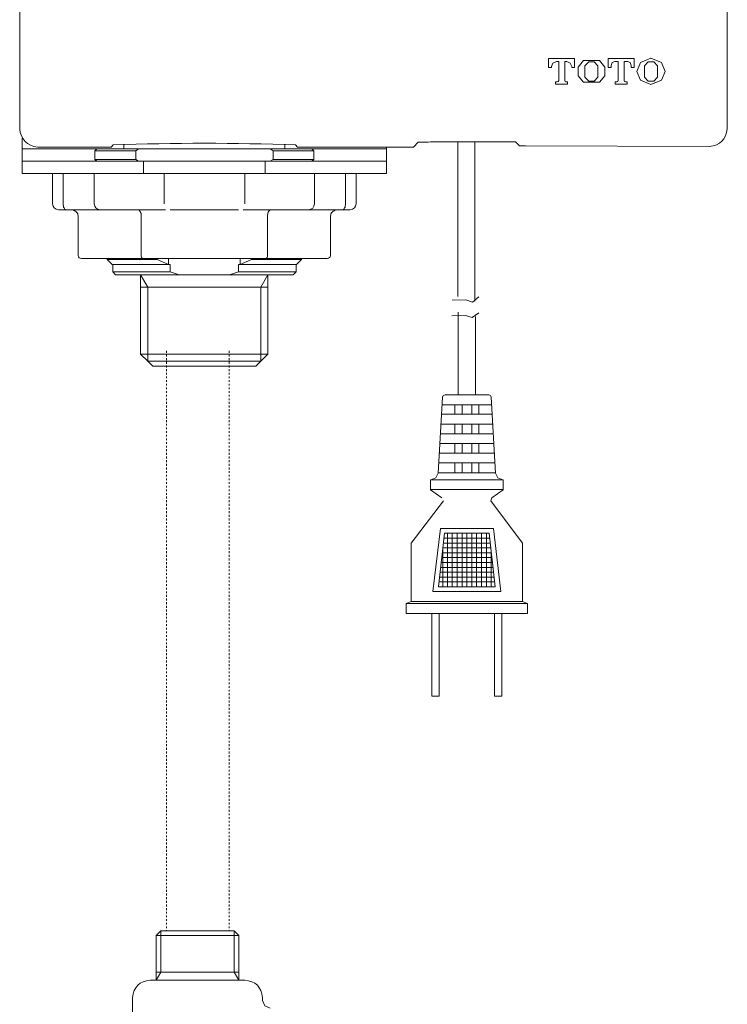
# Model space of a CAD drawing. Units: inches. Extents: x -539 to 1203, y -201 to 1155.
# Drawn here: x -26 to 111, y 52 to 243 of the extents above; entities that cross this region are included whole.
import ezdxf

# ---------------------------------------------------------------- set-up
doc = ezdxf.new("R2010")
doc.units = ezdxf.units.IN
doc.header["$MEASUREMENT"] = 0
doc.linetypes.add('AI-Linetype-97', pattern=[0.705556, 0.352778, -0.352778])
doc.linetypes.add('AI-Linetype-98', pattern=[0.705556, 0.352778, -0.352778])
doc.layers.add('图层 1', color=7, linetype='Continuous')

msp = doc.modelspace()

# ---------------------------------------------------------------- linework, layer by layer
at = {"layer": '图层 1', "color": 7, "lineweight": 9}
for points in [[(76.81, 235.26), (76.81, 233.52)], [(81.85, 235.26), (76.81, 235.26)], [(78.3, 234.68), (77.63, 234.39), (77.34, 233.74)], [(78.3, 234.68), (78.76, 234.68)], [(78.76, 234.68), (78.76, 231.01)], [(79.92, 234.68), (80.32, 234.68)], [(79.92, 231.01), (79.92, 234.68)], [(81.28, 233.74), (80.98, 234.39), (80.32, 234.68)], [(81.85, 233.52), (81.85, 235.26)], [(83.55, 234.88), (82.51, 233.6), (82.51, 231.96), (83.55, 230.67)], [(86.65, 234.88), (83.55, 234.88)], [(86.35, 233.89), (85.6, 234.65), (84.58, 234.65), (83.83, 233.89)], [(86.65, 230.67), (87.68, 231.96), (87.68, 233.6), (86.65, 234.88)], [(93.38, 235.26), (88.33, 235.26)], [(88.33, 235.26), (88.33, 233.52)], [(89.61, 234.68), (89.12, 234.48), (88.9, 233.95)], [(89.61, 234.68), (90.28, 234.68)], [(90.28, 234.68), (90.28, 231.01)], [(91.43, 234.68), (92.09, 234.68)], [(91.43, 231.01), (91.43, 234.68)], [(92.83, 233.94), (92.59, 234.48), (92.09, 234.68)], [(93.38, 233.52), (93.38, 235.26)], [(98.65, 234.48), (96.63, 235.35), (94.58, 234.48)], [(97.88, 233.89), (97.17, 234.65), (96.11, 234.65), (95.35, 233.89)], [(76.81, 233.52), (77.34, 233.52)], [(77.34, 233.52), (77.34, 233.74)], [(81.28, 233.74), (81.28, 233.52)], [(81.28, 233.52), (81.85, 233.52)], [(83.83, 233.89), (83.83, 231.66)], [(86.35, 231.66), (86.35, 233.89)], [(88.33, 233.52), (88.9, 233.52)], [(88.9, 233.52), (88.9, 233.94)], [(92.83, 233.94), (92.83, 233.52)], [(92.83, 233.52), (93.38, 233.52)], [(94.58, 234.48), (93.91, 232.78), (94.58, 231.09)], [(95.35, 233.89), (95.35, 231.66)], [(97.88, 231.66), (97.88, 233.89)], [(98.65, 231.09), (99.36, 232.78), (98.65, 234.48)], [(78.46, 230.76), (78.66, 230.84), (78.76, 231.01)], [(79.92, 231.01), (79.98, 230.84), (80.16, 230.76)], [(83.83, 231.66), (84.58, 230.87), (85.6, 230.87), (86.35, 231.66)], [(90.03, 230.76), (90.2, 230.84), (90.28, 231.01)], [(91.43, 231.01), (91.52, 230.84), (91.72, 230.76)], [(94.58, 231.09), (96.63, 230.22), (98.65, 231.09)], [(95.35, 231.66), (96.11, 230.87), (97.17, 230.87), (97.88, 231.66)], [(78.17, 230.76), (78.17, 230.34)], [(78.46, 230.76), (78.17, 230.76)], [(78.17, 230.34), (80.49, 230.34)], [(80.49, 230.76), (80.16, 230.76)], [(80.49, 230.34), (80.49, 230.76)], [(83.55, 230.67), (86.65, 230.67)], [(89.69, 230.76), (89.69, 230.34)], [(90.03, 230.76), (89.69, 230.76)], [(89.69, 230.34), (92, 230.34)], [(92, 230.76), (91.72, 230.76)], [(92, 230.34), (92, 230.76)], [(-25.21, 219.88), (-25.21, 217.78)], [(-25.21, 215.38), (-25.21, 217.78)], [(-25.21, 217.78), (-10.71, 217.78)], [(-22.16, 218.12), (-9.1, 218.12)], [(-10.71, 217.78), (-11.09, 217.41)], [(-10.71, 217.78), (-2.66, 217.78)], [(-9.1, 218.12), (-8.89, 218.12), (-8.68, 218.12), (-8.48, 218.12), (-8.28, 218.12), (-8.15, 218.12), (-8.03, 218.12), (-7.99, 218.14), (-7.95, 218.14)], [(-7.53, 218.54), (-7.95, 218.14)], [(-5.5, 218.69), (-5.5, 217.78)], [(-2.66, 217.78), (-3.19, 217.41)], [(-2.66, 217.78), (22.83, 217.78)], [(23.41, 217.41), (22.83, 217.78)], [(22.83, 217.78), (30.92, 217.78)], [(25.68, 217.78), (25.68, 218.69)], [(28.16, 218.14), (27.75, 218.54)], [(28.16, 218.14), (28.24, 218.12), (28.36, 218.12), (28.48, 218.12), (28.7, 218.12), (28.89, 218.12), (29.11, 218.12), (29.31, 218.12)], [(29.31, 218.12), (49.47, 218.12)], [(31.3, 217.41), (30.92, 217.78)], [(30.92, 217.78), (45.41, 217.78)], [(45.41, 217.78), (45.41, 218.12)], [(45.41, 217.78), (45.41, 215.38)], [(49.47, 218.12), (49.67, 218.12), (49.92, 218.12), (50.13, 218.12), (50.3, 218.12), (50.42, 218.12), (50.54, 218.12), (50.62, 218.14)], [(51.53, 219.07), (50.62, 218.14)], [(53.89, 219.11), (53.44, 219.07), (53.02, 219.07), (52.61, 219.07), (52.23, 219.07), (51.94, 219.07), (51.74, 219.07), (51.62, 219.07), (51.53, 219.07)], [(70.45, 219.11), (53.89, 219.11)], [(59.22, 219.11), (59.22, 189.15)], [(62.52, 219.11), (62.52, 188.28)], [(71.1, 218.4), (70.45, 219.07)], [(71.1, 218.4), (71.16, 218.35), (71.2, 218.35), (71.32, 218.35), (71.48, 218.35), (71.65, 218.35), (71.85, 218.35), (72.07, 218.35), (72.31, 218.35)], [(-11.09, 217.41), (-11.09, 215.75)], [(-3.19, 217.41), (-11.09, 217.41)], [(-11.09, 215.75), (-10.71, 215.38)], [(-11.09, 215.75), (-3.19, 215.75)], [(-3.19, 217.41), (-3.19, 215.75)], [(-3.19, 215.75), (-2.66, 215.38)], [(22.83, 215.38), (23.41, 215.75)], [(23.41, 215.75), (23.41, 217.41)], [(31.3, 217.41), (23.41, 217.41)], [(23.41, 215.75), (31.3, 215.75)], [(30.92, 215.38), (31.3, 215.75)], [(31.3, 215.75), (31.3, 217.41)], [(-25.21, 213.03), (-25.21, 215.38)], [(-25.21, 215.38), (-1.67, 215.38)], [(-1.67, 215.38), (-1.67, 213.03)], [(-1.67, 215.38), (21.87, 215.38)], [(21.87, 213.03), (21.87, 215.38)], [(21.87, 215.38), (45.41, 215.38)], [(45.41, 215.38), (45.41, 213.03)], [(-1.67, 213.03), (-25.21, 213.03)], [(-19.3, 213.03), (-19.3, 207.15)], [(-17.24, 213.03), (-17.24, 207.15)], [(-11.24, 207.15), (-11.24, 213.03)], [(-1.67, 213.03), (21.87, 213.03)], [(2.29, 207.15), (2.29, 213.03)], [(17.92, 213.03), (17.92, 207.15)], [(45.41, 213.03), (21.87, 213.03)], [(31.46, 213.03), (31.46, 207.15)], [(37.45, 207.15), (37.45, 213.03)], [(39.51, 207.15), (39.51, 213.03)], [(-17.24, 207.15), (-17.24, 206.92), (-17.2, 206.71), (-17.16, 206.5), (-17.07, 206.34), (-16.99, 206.16), (-16.91, 206.04), (-16.79, 206), (-16.67, 205.96)], [(37.45, 207.15), (37.45, 206.92), (37.4, 206.71), (37.36, 206.5), (37.28, 206.34), (37.2, 206.16), (37.08, 206.04), (37, 206), (36.87, 205.96)], [(-17.24, 205.96), (-18.15, 205.96)], [(-16.67, 205.96), (-17.24, 205.96)], [(-10.1, 205.96), (-16.67, 205.96)], [(-14.34, 204.8), (-14.38, 205.01), (-14.42, 205.21), (-14.56, 205.37), (-14.68, 205.53), (-14.84, 205.71), (-15.05, 205.79), (-15.25, 205.9), (-15.46, 205.96), (-15.71, 205.96)], [(-14.34, 197.12), (-14.34, 204.8)], [(-9.72, 205.96), (-10.1, 205.96)], [(2.59, 205.96), (-9.72, 205.96)], [(-2.11, 204.8), (-2.11, 205.01), (-2.16, 205.25), (-2.24, 205.47), (-2.33, 205.63), (-2.41, 205.74), (-2.52, 205.88), (-2.66, 205.96), (-2.82, 205.96)], [(-2.11, 197.12), (-2.11, 204.8)], [(16.72, 205.96), (3.5, 205.96)], [(29.94, 205.96), (17.62, 205.96)], [(23, 205.96), (22.91, 205.96), (22.79, 205.9), (22.66, 205.79), (22.58, 205.71), (22.5, 205.54), (22.42, 205.37), (22.38, 205.21), (22.32, 205.01), (22.32, 204.8)], [(22.32, 197.12), (22.32, 204.8)], [(30.26, 205.96), (29.94, 205.96)], [(36.87, 205.96), (30.26, 205.96)], [(34.56, 204.8), (34.6, 205.01), (34.64, 205.21), (34.77, 205.37), (34.89, 205.53), (35.05, 205.71), (35.26, 205.79), (35.46, 205.9), (35.68, 205.96), (35.92, 205.96)], [(34.56, 197.12), (34.56, 204.8)], [(37.45, 205.96), (36.87, 205.96)], [(38.36, 205.96), (37.45, 205.96)], [(-1.79, 196.53), (-13.69, 196.53)], [(-8.72, 196.53), (-8.72, 196.34)], [(-2.11, 197.12), (-2.11, 197.04), (-2.11, 196.9), (-2.07, 196.78), (-2.03, 196.71), (-1.99, 196.61), (-1.91, 196.57), (-1.87, 196.53), (-1.79, 196.53)], [(22, 196.53), (-1.79, 196.53)], [(0.97, 196.53), (0.97, 196.34)], [(3.16, 195.38), (3.16, 196.53)], [(17.05, 196.53), (17.05, 195.38)], [(19.24, 196.34), (19.24, 196.53)], [(22, 196.53), (22.05, 196.53), (22.13, 196.57), (22.16, 196.61), (22.2, 196.66), (22.25, 196.74), (22.3, 196.82), (22.32, 196.9), (22.32, 197.04), (22.32, 197.12)], [(33.9, 196.53), (22, 196.53)], [(28.93, 196.34), (28.93, 196.53)], [(-8.72, 196.34), (-7.77, 195.38)], [(-8.72, 196.34), (0.97, 196.34)], [(-7.77, 195.38), (3.16, 195.38)], [(-7.65, 195.38), (-7.65, 193.94)], [(3.16, 195.38), (0.97, 196.34)], [(3.16, 195.38), (3.46, 195.38)], [(3.46, 195.38), (3.46, 193.94)], [(16.75, 193.94), (16.75, 195.38)], [(16.75, 195.38), (17.05, 195.38)], [(19.24, 196.34), (17.05, 195.38)], [(17.05, 195.38), (27.99, 195.38)], [(19.24, 196.34), (28.93, 196.34)], [(27.87, 193.94), (27.87, 195.38)], [(27.99, 195.38), (28.93, 196.34)], [(-7.65, 193.94), (-7.08, 193.36)], [(-7.65, 193.94), (3.46, 193.94)], [(5.23, 193.36), (-7.08, 193.36)], [(-2.24, 193.36), (-2.24, 191)], [(-0.84, 191), (-2.24, 193.36)], [(3.46, 193.94), (5.23, 193.36)], [(5.23, 193.36), (14.98, 193.36)], [(14.98, 193.36), (16.75, 193.94)], [(27.29, 193.36), (14.98, 193.36)], [(16.75, 193.94), (27.87, 193.94)], [(21.06, 191), (22.38, 193.36)], [(22.42, 191), (22.42, 193.36)], [(27.29, 193.36), (27.87, 193.94)], [(-2.24, 191), (-2.24, 178.02)], [(-2.24, 191), (22.42, 191)], [(-0.84, 176.65), (-0.84, 191)], [(21.06, 176.65), (21.06, 191)], [(22.42, 178.02), (22.42, 191)], [(58.1, 188.48), (60.74, 188.55), (62.03, 188.1), (63.3, 189.09)], [(58.06, 185.42), (60.7, 185.5), (61.98, 185.08), (63.27, 186.03)], [(59.3, 170.12), (59.3, 186.13)], [(62.64, 185.3), (62.64, 170.12)], [(-2.24, 178.02), (-0.84, 176.65)], [(-2.24, 178.02), (22.42, 178.02)], [(21.06, 176.65), (22.42, 178.02)], [(-0.84, 176.65), (0.12, 175.67)], [(-0.84, 176.65), (21.06, 176.65)], [(0.12, 175.67), (20.07, 175.67)], [(20.07, 175.67), (21.06, 176.65)], [(59.3, 170.12), (59.3, 176.45)], [(62.64, 176.45), (62.64, 170.12)], [(60.99, 170.12), (56.74, 170.12)], [(60.99, 170.12), (65.24, 170.12)], [(56.24, 169.67), (55.41, 154.96)], [(60.99, 168.22), (56.16, 168.22)], [(58.63, 168.22), (58.63, 166.37)], [(60.05, 168.22), (60.05, 166.37)], [(60.99, 168.22), (65.79, 168.22)], [(61.9, 168.22), (61.9, 166.37)], [(63.3, 168.22), (63.3, 166.37)], [(65.69, 169.67), (66.52, 154.96)], [(60.99, 166.37), (56.08, 166.37)], [(60.99, 166.37), (65.87, 166.37)], [(60.99, 164.47), (55.95, 164.47)], [(58.63, 164.47), (58.63, 162.6)], [(60.05, 164.47), (60.05, 162.6)], [(60.99, 164.47), (65.99, 164.47)], [(61.9, 164.47), (61.9, 162.6)], [(63.3, 164.47), (63.3, 162.6)], [(60.99, 162.6), (55.87, 162.6)], [(60.99, 162.6), (66.11, 162.6)], [(60.99, 160.71), (55.75, 160.71)], [(58.63, 160.71), (58.63, 158.81)], [(60.05, 160.71), (60.05, 158.81)], [(60.99, 160.71), (66.19, 160.71)], [(61.9, 160.71), (61.9, 158.81)], [(63.3, 160.71), (63.3, 158.81)], [(60.99, 158.81), (55.63, 158.81)], [(60.99, 158.81), (66.32, 158.81)], [(60.99, 156.95), (55.55, 156.95)], [(58.63, 156.95), (58.63, 155.04)], [(60.05, 156.95), (60.05, 155.04)], [(60.99, 156.95), (66.4, 156.95)], [(61.9, 156.95), (61.9, 155.04)], [(63.3, 156.95), (63.3, 155.04)], [(54.01, 153.64), (54.96, 154.05), (55.41, 154.96)], [(60.99, 155.04), (55.41, 155.04)], [(60.99, 155.04), (66.52, 155.04)], [(66.52, 154.96), (66.98, 154.05), (67.93, 153.64)], [(53.93, 153.64), (53.93, 151.74)], [(54.01, 153.64), (53.93, 153.64)], [(60.99, 153.64), (53.93, 153.64)], [(60.99, 153.64), (68.02, 153.64)], [(67.93, 153.64), (68.02, 153.64)], [(68.02, 153.64), (68.02, 151.74)], [(60.99, 151.78), (53.93, 151.78)], [(56.12, 150.17), (53.93, 151.74)], [(60.99, 151.78), (68.02, 151.78)], [(68.02, 151.74), (65.83, 150.17)], [(56.44, 149.59), (50.17, 141.4), (50.17, 130.11)], [(65.83, 150.17), (65.62, 149.59)], [(65.62, 149.59), (71.77, 141.4), (71.77, 130.11)], [(55.83, 144.26), (54.38, 132.02)], [(56.66, 143.31), (55.46, 132.93)], [(60.99, 144.26), (55.83, 144.26)], [(60.99, 143.31), (56.66, 143.31)], [(57.23, 143.31), (57.23, 132.93)], [(58.14, 143.31), (58.14, 132.93)], [(59.09, 143.31), (59.09, 132.93)], [(60.05, 143.31), (60.05, 132.93)], [(60.99, 144.26), (66.15, 144.26)], [(60.99, 143.31), (65.28, 143.31)], [(60.99, 143.31), (60.99, 132.93)], [(61.9, 143.31), (61.9, 132.93)], [(62.85, 143.31), (62.85, 132.93)], [(63.8, 143.31), (63.8, 132.93)], [(64.75, 143.31), (64.75, 132.93)], [(65.28, 143.31), (66.48, 132.93)], [(66.15, 144.26), (67.55, 132.02)], [(60.99, 141.4), (56.44, 141.4)], [(60.99, 142.35), (56.52, 142.35)], [(60.99, 142.35), (65.4, 142.35)], [(60.99, 141.4), (65.54, 141.4)], [(60.99, 139.54), (56.2, 139.54)], [(56.28, 140.12), (56.28, 132.93)], [(60.99, 140.49), (56.32, 140.49)], [(60.99, 140.49), (65.62, 140.49)], [(60.99, 139.54), (65.74, 139.54)], [(65.66, 140.12), (65.66, 132.93)], [(60.99, 137.65), (55.99, 137.65)], [(60.99, 138.6), (56.12, 138.6)], [(60.99, 138.6), (65.87, 138.6)], [(60.99, 137.65), (65.95, 137.65)], [(60.99, 135.79), (55.79, 135.79)], [(60.99, 136.7), (55.87, 136.7)], [(60.99, 136.7), (66.07, 136.7)], [(60.99, 135.79), (66.15, 135.79)], [(60.99, 133.88), (55.59, 133.88)], [(60.99, 134.83), (55.67, 134.83)], [(60.99, 134.83), (66.28, 134.83)], [(60.99, 133.88), (66.4, 133.88)], [(60.99, 132.02), (54.38, 132.02)], [(60.99, 132.93), (55.46, 132.93)], [(60.99, 132.93), (66.48, 132.93)], [(60.99, 132.02), (67.55, 132.02)], [(50.17, 130.11), (49.22, 129.69)], [(60.99, 130.11), (50.17, 130.11)], [(60.99, 130.11), (71.77, 130.11)], [(71.77, 130.11), (72.72, 129.69)], [(49.22, 129.68), (49.22, 127.76)], [(60.99, 129.68), (49.22, 129.68)], [(60.99, 129.68), (72.72, 129.68)], [(72.72, 129.68), (72.72, 127.76)], [(60.99, 127.76), (49.22, 127.76)], [(54.21, 127.76), (54.21, 111.77)], [(55.63, 127.76), (55.63, 111.77)], [(60.99, 127.76), (72.72, 127.76)], [(66.32, 127.76), (66.32, 111.77)], [(67.72, 127.76), (67.72, 111.77)], [(54.21, 111.77), (55.63, 111.77)], [(67.72, 111.77), (66.32, 111.77)], [(1.68, 66.29), (0.78, 65.4)], [(0.78, 65.4), (0.78, 58.29)], [(0.78, 65.4), (8.79, 65.4)], [(1.68, 66.29), (8.79, 66.29)], [(1.68, 66.29), (1.68, 58.28)], [(8.79, 66.29), (15.89, 66.29)], [(8.79, 65.4), (16.77, 65.4)], [(16.77, 65.4), (15.89, 66.29)], [(15.89, 66.29), (15.89, 58.28)], [(16.77, 58.28), (16.77, 65.4)], [(0.78, 58.28), (0.78, 56.75)], [(0.78, 58.28), (8.79, 58.28)], [(1.68, 58.28), (0.78, 56.75)], [(8.79, 58.28), (16.77, 58.28)], [(15.89, 58.28), (16.77, 56.75)], [(16.77, 56.75), (16.77, 58.28)], [(-0.36, 56.75), (17.94, 56.75)], [(-3.8, 53.31), (-3.8, 43.62)], [(22.88, 51.29), (21.81, 51.73), (21.36, 52.8)], [(21.38, 52.8), (21.38, 53.31)]]:
    msp.add_lwpolyline(points, dxfattribs=at)
at = {"layer": '图层 1', "color": 7, "lineweight": 0}
for points in [[(-22.16, 218.12), (-22.06, 218.12)], [(-2.24, 178.02), (-2.16, 178.02)], [(22.42, 178.02), (22.5, 178.02)]]:
    msp.add_lwpolyline(points, dxfattribs=at)
at = {"layer": '图层 1', "color": 7, "linetype": 'AI-Linetype-97', "lineweight": 9}
msp.add_lwpolyline([(2.78, 178.62), (2.78, 66.29)], dxfattribs=at)
at = {"layer": '图层 1', "color": 7, "linetype": 'AI-Linetype-98', "lineweight": 9}
msp.add_lwpolyline([(14.91, 178.62), (14.91, 66.29)], dxfattribs=at)
at = {"layer": '图层 1', "color": 7, "lineweight": 9}
for points, knots in [([(-22.16, 384.95), (-24.21, 384.72), (-25.48, 383.45), (-25.67, 381.4), (-25.67, 381.4), (-25.67, 221.66), (-25.67, 221.66)], [0, 0, 0, 0, 1, 1, 1, 2, 2, 2, 2]), ([(72.31, 218.35), (72.31, 218.35), (107.92, 218.22), (107.92, 218.22), (109.98, 218.46), (111.23, 219.6), (111.42, 221.66), (111.42, 221.66), (111.42, 381.4), (111.42, 381.4), (111.23, 383.45), (109.98, 384.72), (107.92, 384.95), (107.92, 384.95), (19.94, 384.95), (19.94, 384.95)], [0, 0, 0, 0, 1, 1, 1, 2, 2, 2, 3, 3, 3, 4, 4, 4, 5, 5, 5, 5])]:
    msp.add_open_spline(points, degree=3, knots=knots, dxfattribs=at)
for points in [[(-25.67, 221.66), (-25.49, 219.61), (-24.23, 218.35), (-22.16, 218.12)], [(27.75, 218.54), (16.01, 218.97), (4.21, 218.97), (-7.53, 218.54)], [(-19.3, 207.15), (-19.24, 206.46), (-18.84, 206.05), (-18.15, 205.96)], [(-11.24, 207.15), (-11.19, 206.46), (-10.79, 206.05), (-10.1, 205.96)], [(30.26, 205.96), (30.99, 206.04), (31.39, 206.43), (31.46, 207.15)], [(38.36, 205.96), (39.06, 206.05), (39.44, 206.46), (39.51, 207.15)], [(-14.34, 197.12), (-14.3, 196.76), (-14.06, 196.55), (-13.69, 196.53)], [(34.56, 197.12), (34.51, 196.76), (34.26, 196.56), (33.9, 196.53)], [(56.74, 170.12), (56.46, 170.11), (56.29, 169.96), (56.24, 169.67)], [(65.69, 169.67), (65.65, 169.95), (65.5, 170.1), (65.24, 170.12)], [(-0.36, 56.75), (-2.45, 56.54), (-3.6, 55.4), (-3.8, 53.31)], [(21.38, 53.31), (21.18, 55.4), (20.04, 56.54), (17.94, 56.75)]]:
    msp.add_open_spline(points, degree=3, dxfattribs=at)

doc.saveas('drawing.dxf')
